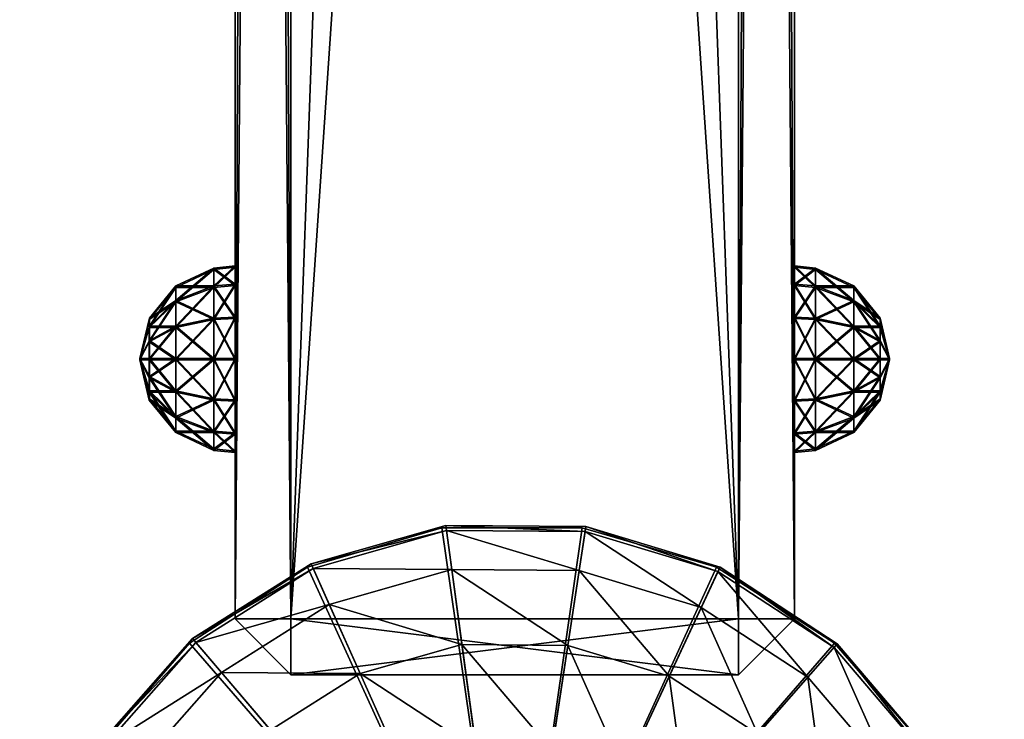
# Model space of a CAD drawing. Units: millimetres. Extents: x -1530 to 1530, y -1166 to 1177.
# Drawn here: x 1442 to 1530, y 66 to 129 of the extents above; entities that cross this region are included whole.
import ezdxf

# ---------------------------------------------------------------- set-up
doc = ezdxf.new("R2010")
doc.units = ezdxf.units.MM
doc.layers.get('0').update_dxf_attribs({"color": 133})

msp = doc.modelspace()

# ---------------------------------------------------------------- meshes
at = {"color": 24}
mesh = msp.add_polyface(dxfattribs=at)
corners = [(1466.292, 1177.117, 95), (1506.292, 1177.117, 95), (1466.292, 1177.117, 55), (1506.292, 1177.117, 55), (1466.292, 1172.117, 100), (1461.292, 1172.117, 95), (1461.292, 1172.117, 55), (1466.292, 1172.117, 50), (1506.292, 1172.117, 50), (1511.292, 1172.117, 55), (1511.292, 1172.117, 95), (1506.292, 1172.117, 100), (1466.293, 75.017, 100), (1461.293, 75.017, 95), (1461.293, 75.017, 55), (1466.293, 75.017, 50), (1506.293, 75.017, 50), (1511.293, 75.017, 55), (1511.293, 75.017, 95), (1506.293, 75.017, 100), (1506.293, 70.017, 55), (1466.293, 70.017, 55), (1506.293, 70.017, 95), (1466.293, 70.017, 95)]
mesh.append_faces([[corners[k] for k in face] for face in [(0, 3, 1, 0), (0, 6, 2, 0), (2, 8, 3, 2), (3, 10, 1, 3), (1, 4, 0, 1), (4, 13, 5, 4), (5, 14, 6, 5), (6, 15, 7, 6), (7, 16, 8, 7), (8, 17, 9, 8), (9, 18, 10, 9), (10, 19, 11, 10), (11, 12, 4, 11), (12, 23, 13, 12), (13, 21, 14, 13), (14, 21, 15, 14), (15, 20, 16, 15), (16, 20, 17, 16), (17, 22, 18, 17), (18, 22, 19, 18), (19, 23, 12, 19), (22, 21, 23, 22)]], dxfattribs={"vtx0": -1, "vtx3": -1, "color": 24})
mesh.append_faces([[corners[k] for k in face] for face in [(0, 2, 3, 0), (0, 4, 5, 0), (0, 5, 6, 0), (2, 6, 7, 2), (2, 7, 8, 2), (3, 8, 9, 3), (3, 9, 10, 3), (1, 10, 11, 1), (1, 11, 4, 1), (4, 12, 13, 4), (5, 13, 14, 5), (6, 14, 15, 6), (7, 15, 16, 7), (8, 16, 17, 8), (9, 17, 18, 9), (10, 18, 19, 10), (11, 19, 12, 11), (13, 23, 21, 13), (15, 21, 20, 15), (17, 20, 22, 17), (19, 22, 23, 19), (22, 20, 21, 22)]], dxfattribs={"vtx2": -1, "vtx3": -1, "color": 24})
mesh = msp.add_polyface(dxfattribs=at)
corners = [(1466.293, 669.894, 2000), (1506.293, 669.894, 2000), (1466.293, 669.894, 1960), (1506.293, 669.894, 1960), (1466.293, 664.894, 2005), (1461.293, 664.894, 2000), (1461.293, 664.894, 1960), (1466.293, 664.894, 1955), (1506.293, 664.894, 1955), (1511.293, 664.894, 1960), (1511.293, 664.894, 2000), (1506.293, 664.894, 2005), (1466.293, 75.014, 2005), (1461.293, 75.014, 2000), (1461.293, 75.014, 1960), (1466.293, 75.014, 1955), (1506.293, 75.014, 1955), (1511.293, 75.014, 1960), (1511.293, 75.014, 2000), (1506.293, 75.014, 2005), (1506.293, 70.014, 1960), (1466.293, 70.014, 1960), (1506.293, 70.014, 2000), (1466.293, 70.014, 2000)]
mesh.append_faces([[corners[k] for k in face] for face in [(0, 3, 1, 0), (0, 6, 2, 0), (2, 8, 3, 2), (3, 10, 1, 3), (1, 4, 0, 1), (4, 13, 5, 4), (5, 14, 6, 5), (6, 15, 7, 6), (7, 16, 8, 7), (8, 17, 9, 8), (9, 18, 10, 9), (10, 19, 11, 10), (11, 12, 4, 11), (12, 23, 13, 12), (13, 21, 14, 13), (14, 21, 15, 14), (15, 20, 16, 15), (16, 20, 17, 16), (17, 22, 18, 17), (18, 22, 19, 18), (19, 23, 12, 19), (22, 21, 23, 22)]], dxfattribs={"vtx0": -1, "vtx3": -1, "color": 24})
mesh.append_faces([[corners[k] for k in face] for face in [(0, 2, 3, 0), (0, 4, 5, 0), (0, 5, 6, 0), (2, 6, 7, 2), (2, 7, 8, 2), (3, 8, 9, 3), (3, 9, 10, 3), (1, 10, 11, 1), (1, 11, 4, 1), (4, 12, 13, 4), (5, 13, 14, 5), (6, 14, 15, 6), (7, 15, 16, 7), (8, 16, 17, 8), (9, 17, 18, 9), (10, 18, 19, 10), (11, 19, 12, 11), (13, 23, 21, 13), (15, 21, 20, 15), (17, 20, 22, 17), (19, 22, 23, 19), (22, 20, 21, 22)]], dxfattribs={"vtx2": -1, "vtx3": -1, "color": 24})
at = {"color": 33}
mesh = msp.add_polyface(dxfattribs=at)
corners = [(1452.793, 98.266, 1979.792), (1453.635, 98.266, 1983.48), (1453.635, 96.666, 1983.115), (1453.635, 95.383, 1982.091), (1453.635, 94.671, 1980.612), (1453.635, 94.671, 1978.971), (1453.635, 95.383, 1977.492), (1453.635, 96.666, 1976.469), (1453.635, 98.266, 1976.104), (1453.635, 99.867, 1976.469), (1453.635, 101.15, 1977.492), (1453.635, 101.862, 1978.971), (1453.635, 101.862, 1980.612), (1453.635, 101.15, 1982.091), (1453.635, 99.867, 1983.115), (1455.994, 98.266, 1986.437), (1455.994, 95.383, 1985.779), (1455.994, 93.071, 1983.935), (1455.994, 91.787, 1981.271), (1455.994, 91.787, 1978.313), (1455.994, 93.071, 1975.648), (1455.994, 95.383, 1973.804), (1455.994, 98.266, 1973.146), (1455.994, 101.15, 1973.804), (1455.994, 103.462, 1975.648), (1455.994, 104.745, 1978.313), (1455.994, 104.745, 1981.271), (1455.994, 103.462, 1983.935), (1455.994, 101.15, 1985.779), (1459.402, 98.266, 1988.079), (1459.402, 94.671, 1987.258), (1459.402, 91.787, 1984.958), (1459.402, 90.187, 1981.636), (1459.402, 90.187, 1977.948), (1459.402, 91.787, 1974.625), (1459.402, 94.671, 1972.326), (1459.402, 98.266, 1971.505), (1459.402, 101.862, 1972.326), (1459.402, 104.745, 1974.625), (1459.402, 106.345, 1977.948), (1459.402, 106.345, 1981.636), (1459.402, 104.745, 1984.958), (1459.402, 101.862, 1987.258), (1461.293, 98.266, 1988.292), (1461.293, 94.578, 1987.45), (1461.293, 91.621, 1985.091), (1461.293, 89.979, 1981.683), (1461.293, 89.979, 1977.9), (1461.293, 91.621, 1974.492), (1461.293, 94.578, 1972.134), (1461.293, 98.266, 1971.292), (1461.293, 101.954, 1972.134), (1461.293, 104.912, 1974.492), (1461.293, 106.553, 1977.9), (1461.293, 106.553, 1981.683), (1461.293, 104.912, 1985.091), (1461.293, 101.954, 1987.45), (1461.293, 98.266, 1979.792)]
mesh.append_faces([[corners[k] for k in face] for face in [(1, 16, 2, 1), (2, 17, 3, 2), (3, 18, 4, 3), (4, 19, 5, 4), (5, 20, 6, 5), (6, 21, 7, 6), (7, 22, 8, 7), (8, 23, 9, 8), (9, 24, 10, 9), (10, 25, 11, 10), (11, 26, 12, 11), (12, 27, 13, 12), (13, 28, 14, 13), (14, 15, 1, 14), (15, 30, 16, 15), (16, 31, 17, 16), (17, 32, 18, 17), (18, 33, 19, 18), (19, 34, 20, 19), (20, 35, 21, 20), (21, 36, 22, 21), (22, 37, 23, 22), (23, 38, 24, 23), (24, 39, 25, 24), (25, 40, 26, 25), (26, 41, 27, 26), (27, 42, 28, 27), (28, 29, 15, 28), (29, 44, 30, 29), (30, 45, 31, 30), (31, 46, 32, 31), (32, 47, 33, 32), (33, 48, 34, 33), (34, 49, 35, 34), (35, 50, 36, 35), (36, 51, 37, 36), (37, 52, 38, 37), (38, 53, 39, 38), (39, 54, 40, 39), (40, 55, 41, 40), (41, 56, 42, 41), (42, 43, 29, 42)]], dxfattribs={"vtx0": -1, "vtx3": -1, "color": 33})
mesh.append_faces([[corners[k] for k in face] for face in [(1, 15, 16, 1), (2, 16, 17, 2), (3, 17, 18, 3), (4, 18, 19, 4), (5, 19, 20, 5), (6, 20, 21, 6), (7, 21, 22, 7), (8, 22, 23, 8), (9, 23, 24, 9), (10, 24, 25, 10), (11, 25, 26, 11), (12, 26, 27, 12), (13, 27, 28, 13), (14, 28, 15, 14), (15, 29, 30, 15), (16, 30, 31, 16), (17, 31, 32, 17), (18, 32, 33, 18), (19, 33, 34, 19), (20, 34, 35, 20), (21, 35, 36, 21), (22, 36, 37, 22), (23, 37, 38, 23), (24, 38, 39, 24), (25, 39, 40, 25), (26, 40, 41, 26), (27, 41, 42, 27), (28, 42, 29, 28), (29, 43, 44, 29), (30, 44, 45, 30), (31, 45, 46, 31), (32, 46, 47, 32), (33, 47, 48, 33), (34, 48, 49, 34), (35, 49, 50, 35), (36, 50, 51, 36), (37, 51, 52, 37), (38, 52, 53, 38), (39, 53, 54, 39), (40, 54, 55, 40), (41, 55, 56, 41), (42, 56, 43, 42)]], dxfattribs={"vtx2": -1, "vtx3": -1, "color": 33})
mesh.append_faces([[corners[k] for k in face] for face in [(0, 1, 2, 0), (0, 2, 3, 0), (0, 3, 4, 0), (0, 4, 5, 0), (0, 5, 6, 0), (0, 6, 7, 0), (0, 7, 8, 0), (0, 8, 9, 0), (0, 9, 10, 0), (0, 10, 11, 0), (0, 11, 12, 0), (0, 12, 13, 0), (0, 13, 14, 0), (0, 14, 1, 0), (57, 44, 43, 57), (57, 45, 44, 57), (57, 46, 45, 57), (57, 47, 46, 57), (57, 48, 47, 57), (57, 49, 48, 57), (57, 50, 49, 57), (57, 51, 50, 57), (57, 52, 51, 57), (57, 53, 52, 57), (57, 54, 53, 57), (57, 55, 54, 57), (57, 56, 55, 57), (57, 43, 56, 57)]], dxfattribs={"vtx3": -1, "color": 33})
mesh = msp.add_polyface(dxfattribs=at)
corners = [(1519.793, 98.267, 1979.792), (1518.951, 98.267, 1983.48), (1518.951, 96.666, 1983.115), (1518.951, 95.383, 1982.091), (1518.951, 94.671, 1980.612), (1518.951, 94.671, 1978.971), (1518.951, 95.383, 1977.492), (1518.951, 96.666, 1976.469), (1518.951, 98.267, 1976.104), (1518.951, 99.867, 1976.469), (1518.951, 101.15, 1977.492), (1518.951, 101.862, 1978.971), (1518.951, 101.862, 1980.612), (1518.951, 101.15, 1982.091), (1518.951, 99.867, 1983.115), (1516.593, 98.267, 1986.437), (1516.593, 95.383, 1985.779), (1516.593, 93.071, 1983.935), (1516.593, 91.788, 1981.271), (1516.593, 91.788, 1978.313), (1516.593, 93.071, 1975.648), (1516.593, 95.383, 1973.804), (1516.593, 98.267, 1973.146), (1516.593, 101.15, 1973.804), (1516.593, 103.462, 1975.648), (1516.593, 104.745, 1978.313), (1516.593, 104.745, 1981.271), (1516.593, 103.462, 1983.935), (1516.593, 101.15, 1985.779), (1513.185, 98.266, 1988.079), (1513.185, 94.671, 1987.258), (1513.185, 91.788, 1984.958), (1513.185, 90.187, 1981.636), (1513.185, 90.187, 1977.948), (1513.185, 91.788, 1974.625), (1513.185, 94.671, 1972.326), (1513.185, 98.266, 1971.505), (1513.185, 101.862, 1972.326), (1513.185, 104.745, 1974.625), (1513.185, 106.346, 1977.948), (1513.185, 106.346, 1981.636), (1513.185, 104.745, 1984.958), (1513.185, 101.862, 1987.258), (1511.293, 98.266, 1988.292), (1511.293, 94.578, 1987.45), (1511.293, 91.621, 1985.091), (1511.293, 89.98, 1981.683), (1511.293, 89.98, 1977.9), (1511.293, 91.621, 1974.492), (1511.293, 94.578, 1972.134), (1511.293, 98.266, 1971.292), (1511.293, 101.954, 1972.134), (1511.293, 104.912, 1974.492), (1511.293, 106.553, 1977.9), (1511.293, 106.553, 1981.683), (1511.293, 104.912, 1985.091), (1511.293, 101.954, 1987.45), (1511.293, 98.266, 1979.792)]
mesh.append_faces([[corners[k] for k in face] for face in [(1, 16, 2, 1), (2, 17, 3, 2), (3, 18, 4, 3), (4, 19, 5, 4), (5, 20, 6, 5), (6, 21, 7, 6), (7, 22, 8, 7), (8, 23, 9, 8), (9, 24, 10, 9), (10, 25, 11, 10), (11, 26, 12, 11), (12, 27, 13, 12), (13, 28, 14, 13), (14, 15, 1, 14), (15, 30, 16, 15), (16, 31, 17, 16), (17, 32, 18, 17), (18, 33, 19, 18), (19, 34, 20, 19), (20, 35, 21, 20), (21, 36, 22, 21), (22, 37, 23, 22), (23, 38, 24, 23), (24, 39, 25, 24), (25, 40, 26, 25), (26, 41, 27, 26), (27, 42, 28, 27), (28, 29, 15, 28), (29, 44, 30, 29), (30, 45, 31, 30), (31, 46, 32, 31), (32, 47, 33, 32), (33, 48, 34, 33), (34, 49, 35, 34), (35, 50, 36, 35), (36, 51, 37, 36), (37, 52, 38, 37), (38, 53, 39, 38), (39, 54, 40, 39), (40, 55, 41, 40), (41, 56, 42, 41), (42, 43, 29, 42)]], dxfattribs={"vtx0": -1, "vtx3": -1, "color": 33})
mesh.append_faces([[corners[k] for k in face] for face in [(1, 15, 16, 1), (2, 16, 17, 2), (3, 17, 18, 3), (4, 18, 19, 4), (5, 19, 20, 5), (6, 20, 21, 6), (7, 21, 22, 7), (8, 22, 23, 8), (9, 23, 24, 9), (10, 24, 25, 10), (11, 25, 26, 11), (12, 26, 27, 12), (13, 27, 28, 13), (14, 28, 15, 14), (15, 29, 30, 15), (16, 30, 31, 16), (17, 31, 32, 17), (18, 32, 33, 18), (19, 33, 34, 19), (20, 34, 35, 20), (21, 35, 36, 21), (22, 36, 37, 22), (23, 37, 38, 23), (24, 38, 39, 24), (25, 39, 40, 25), (26, 40, 41, 26), (27, 41, 42, 27), (28, 42, 29, 28), (29, 43, 44, 29), (30, 44, 45, 30), (31, 45, 46, 31), (32, 46, 47, 32), (33, 47, 48, 33), (34, 48, 49, 34), (35, 49, 50, 35), (36, 50, 51, 36), (37, 51, 52, 37), (38, 52, 53, 38), (39, 53, 54, 39), (40, 54, 55, 40), (41, 55, 56, 41), (42, 56, 43, 42)]], dxfattribs={"vtx2": -1, "vtx3": -1, "color": 33})
mesh.append_faces([[corners[k] for k in face] for face in [(0, 1, 2, 0), (0, 2, 3, 0), (0, 3, 4, 0), (0, 4, 5, 0), (0, 5, 6, 0), (0, 6, 7, 0), (0, 7, 8, 0), (0, 8, 9, 0), (0, 9, 10, 0), (0, 10, 11, 0), (0, 11, 12, 0), (0, 12, 13, 0), (0, 13, 14, 0), (0, 14, 1, 0), (57, 44, 43, 57), (57, 45, 44, 57), (57, 46, 45, 57), (57, 47, 46, 57), (57, 48, 47, 57), (57, 49, 48, 57), (57, 50, 49, 57), (57, 51, 50, 57), (57, 52, 51, 57), (57, 53, 52, 57), (57, 54, 53, 57), (57, 55, 54, 57), (57, 56, 55, 57), (57, 43, 56, 57)]], dxfattribs={"vtx3": -1, "color": 33})
mesh = msp.add_polyface(dxfattribs=at)
corners = [(1452.792, 98.143, 74.918), (1453.634, 98.143, 78.606), (1453.634, 96.542, 78.24), (1453.634, 95.259, 77.217), (1453.634, 94.547, 75.738), (1453.634, 94.547, 74.097), (1453.634, 95.259, 72.618), (1453.634, 96.542, 71.595), (1453.634, 98.143, 71.23), (1453.634, 99.743, 71.595), (1453.634, 101.026, 72.618), (1453.634, 101.738, 74.097), (1453.634, 101.738, 75.738), (1453.634, 101.026, 77.217), (1453.634, 99.743, 78.24), (1455.992, 98.143, 81.563), (1455.992, 95.259, 80.905), (1455.992, 92.947, 79.061), (1455.992, 91.664, 76.396), (1455.992, 91.664, 73.439), (1455.992, 92.947, 70.774), (1455.992, 95.259, 68.93), (1455.992, 98.143, 68.272), (1455.992, 101.026, 68.93), (1455.992, 103.338, 70.774), (1455.992, 104.622, 73.439), (1455.992, 104.622, 76.396), (1455.992, 103.338, 79.061), (1455.992, 101.026, 80.905), (1459.4, 98.143, 83.204), (1459.4, 94.547, 82.384), (1459.4, 91.664, 80.084), (1459.4, 90.063, 76.762), (1459.4, 90.063, 73.074), (1459.4, 91.664, 69.751), (1459.4, 94.547, 67.451), (1459.4, 98.143, 66.631), (1459.4, 101.738, 67.451), (1459.4, 104.622, 69.751), (1459.4, 106.222, 73.074), (1459.4, 106.222, 76.762), (1459.4, 104.622, 80.084), (1459.4, 101.738, 82.384), (1461.292, 98.143, 83.418), (1461.292, 94.455, 82.576), (1461.292, 91.497, 80.217), (1461.292, 89.856, 76.809), (1461.292, 89.856, 73.026), (1461.292, 91.497, 69.618), (1461.292, 94.455, 67.259), (1461.292, 98.143, 66.418), (1461.292, 101.831, 67.259), (1461.292, 104.788, 69.618), (1461.292, 106.429, 73.026), (1461.292, 106.429, 76.809), (1461.292, 104.788, 80.217), (1461.292, 101.831, 82.576), (1461.292, 98.143, 74.918)]
mesh.append_faces([[corners[k] for k in face] for face in [(1, 16, 2, 1), (2, 17, 3, 2), (3, 18, 4, 3), (4, 19, 5, 4), (5, 20, 6, 5), (6, 21, 7, 6), (7, 22, 8, 7), (8, 23, 9, 8), (9, 24, 10, 9), (10, 25, 11, 10), (11, 26, 12, 11), (12, 27, 13, 12), (13, 28, 14, 13), (14, 15, 1, 14), (15, 30, 16, 15), (16, 31, 17, 16), (17, 32, 18, 17), (18, 33, 19, 18), (19, 34, 20, 19), (20, 35, 21, 20), (21, 36, 22, 21), (22, 37, 23, 22), (23, 38, 24, 23), (24, 39, 25, 24), (25, 40, 26, 25), (26, 41, 27, 26), (27, 42, 28, 27), (28, 29, 15, 28), (29, 44, 30, 29), (30, 45, 31, 30), (31, 46, 32, 31), (32, 47, 33, 32), (33, 48, 34, 33), (34, 49, 35, 34), (35, 50, 36, 35), (36, 51, 37, 36), (37, 52, 38, 37), (38, 53, 39, 38), (39, 54, 40, 39), (40, 55, 41, 40), (41, 56, 42, 41), (42, 43, 29, 42)]], dxfattribs={"vtx0": -1, "vtx3": -1, "color": 33})
mesh.append_faces([[corners[k] for k in face] for face in [(1, 15, 16, 1), (2, 16, 17, 2), (3, 17, 18, 3), (4, 18, 19, 4), (5, 19, 20, 5), (6, 20, 21, 6), (7, 21, 22, 7), (8, 22, 23, 8), (9, 23, 24, 9), (10, 24, 25, 10), (11, 25, 26, 11), (12, 26, 27, 12), (13, 27, 28, 13), (14, 28, 15, 14), (15, 29, 30, 15), (16, 30, 31, 16), (17, 31, 32, 17), (18, 32, 33, 18), (19, 33, 34, 19), (20, 34, 35, 20), (21, 35, 36, 21), (22, 36, 37, 22), (23, 37, 38, 23), (24, 38, 39, 24), (25, 39, 40, 25), (26, 40, 41, 26), (27, 41, 42, 27), (28, 42, 29, 28), (29, 43, 44, 29), (30, 44, 45, 30), (31, 45, 46, 31), (32, 46, 47, 32), (33, 47, 48, 33), (34, 48, 49, 34), (35, 49, 50, 35), (36, 50, 51, 36), (37, 51, 52, 37), (38, 52, 53, 38), (39, 53, 54, 39), (40, 54, 55, 40), (41, 55, 56, 41), (42, 56, 43, 42)]], dxfattribs={"vtx2": -1, "vtx3": -1, "color": 33})
mesh.append_faces([[corners[k] for k in face] for face in [(0, 1, 2, 0), (0, 2, 3, 0), (0, 3, 4, 0), (0, 4, 5, 0), (0, 5, 6, 0), (0, 6, 7, 0), (0, 7, 8, 0), (0, 8, 9, 0), (0, 9, 10, 0), (0, 10, 11, 0), (0, 11, 12, 0), (0, 12, 13, 0), (0, 13, 14, 0), (0, 14, 1, 0), (57, 44, 43, 57), (57, 45, 44, 57), (57, 46, 45, 57), (57, 47, 46, 57), (57, 48, 47, 57), (57, 49, 48, 57), (57, 50, 49, 57), (57, 51, 50, 57), (57, 52, 51, 57), (57, 53, 52, 57), (57, 54, 53, 57), (57, 55, 54, 57), (57, 56, 55, 57), (57, 43, 56, 57)]], dxfattribs={"vtx3": -1, "color": 33})
mesh = msp.add_polyface(dxfattribs=at)
corners = [(1519.792, 98.142, 74.918), (1518.95, 98.142, 78.606), (1518.95, 96.542, 78.24), (1518.95, 95.259, 77.217), (1518.95, 94.547, 75.738), (1518.95, 94.547, 74.097), (1518.95, 95.259, 72.618), (1518.95, 96.542, 71.595), (1518.95, 98.142, 71.23), (1518.95, 99.743, 71.595), (1518.95, 101.026, 72.618), (1518.95, 101.738, 74.097), (1518.95, 101.738, 75.738), (1518.95, 101.026, 77.217), (1518.95, 99.743, 78.24), (1516.592, 98.142, 81.563), (1516.592, 95.259, 80.905), (1516.592, 92.947, 79.061), (1516.592, 91.664, 76.396), (1516.592, 91.664, 73.439), (1516.592, 92.947, 70.774), (1516.592, 95.259, 68.93), (1516.592, 98.142, 68.272), (1516.592, 101.026, 68.93), (1516.592, 103.338, 70.774), (1516.592, 104.621, 73.439), (1516.592, 104.621, 76.396), (1516.592, 103.338, 79.061), (1516.592, 101.026, 80.905), (1513.183, 98.142, 83.204), (1513.183, 94.547, 82.384), (1513.183, 91.664, 80.084), (1513.183, 90.063, 76.762), (1513.183, 90.063, 73.074), (1513.183, 91.664, 69.751), (1513.183, 94.547, 67.451), (1513.183, 98.142, 66.631), (1513.183, 101.738, 67.451), (1513.183, 104.621, 69.751), (1513.183, 106.222, 73.074), (1513.183, 106.222, 76.762), (1513.183, 104.621, 80.084), (1513.183, 101.738, 82.384), (1511.292, 98.142, 83.418), (1511.292, 94.454, 82.576), (1511.292, 91.497, 80.217), (1511.292, 89.856, 76.809), (1511.292, 89.856, 73.026), (1511.292, 91.497, 69.618), (1511.292, 94.454, 67.259), (1511.292, 98.142, 66.418), (1511.292, 101.83, 67.259), (1511.292, 104.788, 69.618), (1511.292, 106.429, 73.026), (1511.292, 106.429, 76.809), (1511.292, 104.788, 80.217), (1511.292, 101.83, 82.576), (1511.292, 98.142, 74.918)]
mesh.append_faces([[corners[k] for k in face] for face in [(1, 16, 2, 1), (2, 17, 3, 2), (3, 18, 4, 3), (4, 19, 5, 4), (5, 20, 6, 5), (6, 21, 7, 6), (7, 22, 8, 7), (8, 23, 9, 8), (9, 24, 10, 9), (10, 25, 11, 10), (11, 26, 12, 11), (12, 27, 13, 12), (13, 28, 14, 13), (14, 15, 1, 14), (15, 30, 16, 15), (16, 31, 17, 16), (17, 32, 18, 17), (18, 33, 19, 18), (19, 34, 20, 19), (20, 35, 21, 20), (21, 36, 22, 21), (22, 37, 23, 22), (23, 38, 24, 23), (24, 39, 25, 24), (25, 40, 26, 25), (26, 41, 27, 26), (27, 42, 28, 27), (28, 29, 15, 28), (29, 44, 30, 29), (30, 45, 31, 30), (31, 46, 32, 31), (32, 47, 33, 32), (33, 48, 34, 33), (34, 49, 35, 34), (35, 50, 36, 35), (36, 51, 37, 36), (37, 52, 38, 37), (38, 53, 39, 38), (39, 54, 40, 39), (40, 55, 41, 40), (41, 56, 42, 41), (42, 43, 29, 42)]], dxfattribs={"vtx0": -1, "vtx3": -1, "color": 33})
mesh.append_faces([[corners[k] for k in face] for face in [(1, 15, 16, 1), (2, 16, 17, 2), (3, 17, 18, 3), (4, 18, 19, 4), (5, 19, 20, 5), (6, 20, 21, 6), (7, 21, 22, 7), (8, 22, 23, 8), (9, 23, 24, 9), (10, 24, 25, 10), (11, 25, 26, 11), (12, 26, 27, 12), (13, 27, 28, 13), (14, 28, 15, 14), (15, 29, 30, 15), (16, 30, 31, 16), (17, 31, 32, 17), (18, 32, 33, 18), (19, 33, 34, 19), (20, 34, 35, 20), (21, 35, 36, 21), (22, 36, 37, 22), (23, 37, 38, 23), (24, 38, 39, 24), (25, 39, 40, 25), (26, 40, 41, 26), (27, 41, 42, 27), (28, 42, 29, 28), (29, 43, 44, 29), (30, 44, 45, 30), (31, 45, 46, 31), (32, 46, 47, 32), (33, 47, 48, 33), (34, 48, 49, 34), (35, 49, 50, 35), (36, 50, 51, 36), (37, 51, 52, 37), (38, 52, 53, 38), (39, 53, 54, 39), (40, 54, 55, 40), (41, 55, 56, 41), (42, 56, 43, 42)]], dxfattribs={"vtx2": -1, "vtx3": -1, "color": 33})
mesh.append_faces([[corners[k] for k in face] for face in [(0, 1, 2, 0), (0, 2, 3, 0), (0, 3, 4, 0), (0, 4, 5, 0), (0, 5, 6, 0), (0, 6, 7, 0), (0, 7, 8, 0), (0, 8, 9, 0), (0, 9, 10, 0), (0, 10, 11, 0), (0, 11, 12, 0), (0, 12, 13, 0), (0, 13, 14, 0), (0, 14, 1, 0), (57, 44, 43, 57), (57, 45, 44, 57), (57, 46, 45, 57), (57, 47, 46, 57), (57, 48, 47, 57), (57, 49, 48, 57), (57, 50, 49, 57), (57, 51, 50, 57), (57, 52, 51, 57), (57, 53, 52, 57), (57, 54, 53, 57), (57, 55, 54, 57), (57, 56, 55, 57), (57, 43, 56, 57)]], dxfattribs={"vtx3": -1, "color": 33})
at = {"color": 133}
mesh = msp.add_polyface(dxfattribs=at)
corners = [(1486.048, 39.594), (1530.048, 39.594), (1528.265, 51.99), (1523.063, 63.382), (1514.861, 72.847), (1504.326, 79.618), (1492.309, 83.146), (1479.786, 83.146), (1467.769, 79.618), (1457.234, 72.847), (1449.032, 63.382), (1443.83, 51.99), (1442.048, 39.594), (1443.83, 27.198), (1449.032, 15.806), (1457.234, 6.341), (1467.769, -0.43), (1479.786, -3.958), (1492.309, -3.958), (1504.326, -0.43), (1514.861, 6.341), (1523.063, 15.806), (1528.265, 27.198), (1530.048, 39.594, 3630), (1528.265, 51.99, 3630), (1523.063, 63.382, 3630), (1514.861, 72.847, 3630), (1504.326, 79.618, 3630), (1492.309, 83.146, 3630), (1479.786, 83.146, 3630), (1467.769, 79.618, 3630), (1457.234, 72.847, 3630), (1449.032, 63.382, 3630), (1443.83, 51.99, 3630), (1442.048, 39.594, 3630), (1443.83, 27.198, 3630), (1449.032, 15.806, 3630), (1457.234, 6.341, 3630), (1467.769, -0.43, 3630), (1479.786, -3.958, 3630), (1492.309, -3.958, 3630), (1504.326, -0.43, 3630), (1514.861, 6.341, 3630), (1523.063, 15.806, 3630), (1528.265, 27.198, 3630), (1486.048, 39.594, 3630)]
mesh.append_faces([[corners[k] for k in face] for face in [(0, 2, 1, 0), (0, 3, 2, 0), (0, 4, 3, 0), (0, 5, 4, 0), (0, 6, 5, 0), (0, 7, 6, 0), (0, 8, 7, 0), (0, 9, 8, 0), (0, 10, 9, 0), (0, 11, 10, 0), (0, 12, 11, 0), (0, 13, 12, 0), (0, 14, 13, 0), (0, 15, 14, 0), (0, 16, 15, 0), (0, 17, 16, 0), (0, 18, 17, 0), (0, 19, 18, 0), (0, 20, 19, 0), (0, 21, 20, 0), (0, 22, 21, 0), (0, 1, 22, 0), (45, 23, 24, 45), (45, 24, 25, 45), (45, 25, 26, 45), (45, 26, 27, 45), (45, 27, 28, 45), (45, 28, 29, 45), (45, 29, 30, 45), (45, 30, 31, 45), (45, 31, 32, 45), (45, 32, 33, 45), (45, 33, 34, 45), (45, 34, 35, 45), (45, 35, 36, 45), (45, 36, 37, 45), (45, 37, 38, 45), (45, 38, 39, 45), (45, 39, 40, 45), (45, 40, 41, 45), (45, 41, 42, 45), (45, 42, 43, 45), (45, 43, 44, 45), (45, 44, 23, 45)]], dxfattribs={"vtx0": -1, "vtx2": -1, "vtx3": -1, "color": 133})
mesh.append_faces([[corners[k] for k in face] for face in [(1, 24, 23, 1), (2, 25, 24, 2), (3, 26, 25, 3), (4, 27, 26, 4), (5, 28, 27, 5), (6, 29, 28, 6), (7, 30, 29, 7), (8, 31, 30, 8), (9, 32, 31, 9), (10, 33, 32, 10), (11, 34, 33, 11), (12, 35, 34, 12), (13, 36, 35, 13), (14, 37, 36, 14), (15, 38, 37, 15), (16, 39, 38, 16), (17, 40, 39, 17), (18, 41, 40, 18), (19, 42, 41, 19), (20, 43, 42, 20), (21, 44, 43, 21), (22, 23, 44, 22)]], dxfattribs={"vtx0": -1, "vtx3": -1, "color": 133})
mesh.append_faces([[corners[k] for k in face] for face in [(1, 2, 24, 1), (2, 3, 25, 2), (3, 4, 26, 3), (4, 5, 27, 4), (5, 6, 28, 5), (6, 7, 29, 6), (7, 8, 30, 7), (8, 9, 31, 8), (9, 10, 32, 9), (10, 11, 33, 10), (11, 12, 34, 11), (12, 13, 35, 12), (13, 14, 36, 13), (14, 15, 37, 14), (15, 16, 38, 15), (16, 17, 39, 16), (17, 18, 40, 17), (18, 19, 41, 18), (19, 20, 42, 19), (20, 21, 43, 20), (21, 22, 44, 21), (22, 1, 23, 22)]], dxfattribs={"vtx2": -1, "vtx3": -1, "color": 133})
at = {"color": 33}
mesh = msp.add_polyface(dxfattribs=at)
corners = [(1484.381, 52.042, 3672.218), (1482.849, 63.33, 3667.015), (1476.338, 61.474, 3667.015), (1489.62, 63.276, 3667.015), (1481.577, 72.709, 3658.814), (1472.474, 70.115, 3658.814), (1464.472, 65.061, 3658.814), (1470.613, 57.859, 3667.015), (1458.217, 57.957, 3658.814), (1466.138, 52.777, 3667.015), (1480.666, 79.418, 3648.278), (1469.71, 76.296, 3648.278), (1460.078, 70.213, 3648.278), (1452.55, 61.663, 3648.278), (1447.736, 51.338, 3648.278), (1480.192, 82.915, 3636.262), (1468.27, 79.517, 3636.262), (1457.789, 72.898, 3636.262), (1449.597, 63.594, 3636.262), (1444.358, 52.359, 3636.262), (1480.131, 83.358, 3630), (1468.087, 79.926, 3630), (1457.498, 73.239, 3630), (1449.222, 63.839, 3630), (1443.93, 52.489, 3630), (1486.048, 39.758, 3630)]
mesh.append_faces([[corners[k] for k in face] for face in [(3, 4, 1, 3), (1, 5, 2, 1), (2, 6, 7, 2), (7, 8, 9, 7), (4, 11, 5, 4), (5, 12, 6, 5), (6, 13, 8, 6), (10, 16, 11, 10), (11, 17, 12, 11), (12, 18, 13, 12), (13, 19, 14, 13), (15, 21, 16, 15), (16, 22, 17, 16), (17, 23, 18, 17), (18, 24, 19, 18)]], dxfattribs={"vtx0": -1, "vtx3": -1, "color": 33})
mesh.append_faces([[corners[k] for k in face] for face in [(0, 1, 2, 0), (1, 4, 5, 1), (2, 5, 6, 2), (7, 6, 8, 7), (4, 10, 11, 4), (5, 11, 12, 5), (6, 12, 13, 6), (8, 13, 14, 8), (10, 15, 16, 10), (11, 16, 17, 11), (12, 17, 18, 12), (13, 18, 19, 13), (15, 20, 21, 15), (16, 21, 22, 16), (17, 22, 23, 17), (18, 23, 24, 18)]], dxfattribs={"vtx2": -1, "vtx3": -1, "color": 33})
mesh.append_faces([[corners[k] for k in face] for face in [(25, 21, 20, 25), (25, 22, 21, 25)]], dxfattribs={"vtx3": -1, "color": 33})
mesh = msp.add_polyface(dxfattribs=at)
corners = [(1486.048, 39.758, 3674), (1491.286, 50.993, 3672.218), (1487.909, 52.014, 3672.218), (1484.381, 52.042, 3672.218), (1497.969, 43.156, 3672.218), (1496.529, 46.377, 3672.218), (1494.24, 49.062, 3672.218), (1496.101, 61.317, 3667.015), (1489.62, 63.276, 3667.015), (1482.849, 63.33, 3667.015), (1506.161, 52.46, 3667.015), (1501.768, 57.612, 3667.015), (1500.101, 69.895, 3658.814), (1491.041, 72.634, 3658.814), (1481.577, 72.709, 3658.814), (1502.962, 76.032, 3648.278), (1492.058, 79.328, 3648.278), (1480.666, 79.418, 3648.278), (1504.453, 79.23, 3636.262), (1492.588, 82.816, 3636.262), (1480.192, 82.915, 3636.262), (1504.643, 79.636, 3630), (1492.655, 83.259, 3630), (1480.131, 83.358, 3630), (1486.048, 39.758, 3630), (1515.124, 72.781, 3630), (1523.25, 63.252, 3630)]
mesh.append_faces([[corners[k] for k in face] for face in [(1, 8, 2, 1), (4, 10, 5, 4), (5, 11, 6, 5), (6, 7, 1, 6), (7, 13, 8, 7), (11, 12, 7, 11), (12, 16, 13, 12), (13, 17, 14, 13), (15, 19, 16, 15), (16, 20, 17, 16), (18, 22, 19, 18), (19, 23, 20, 19)]], dxfattribs={"vtx0": -1, "vtx3": -1, "color": 33})
mesh.append_faces([[corners[k] for k in face] for face in [(1, 7, 8, 1), (2, 8, 9, 2), (5, 10, 11, 5), (6, 11, 7, 6), (7, 12, 13, 7), (8, 13, 14, 8), (12, 15, 16, 12), (13, 16, 17, 13), (15, 18, 19, 15), (16, 19, 20, 16), (18, 21, 22, 18), (19, 22, 23, 19)]], dxfattribs={"vtx2": -1, "vtx3": -1, "color": 33})
mesh.append_faces([[corners[k] for k in face] for face in [(0, 1, 2, 0), (0, 2, 3, 0), (0, 4, 5, 0), (0, 5, 6, 0), (0, 6, 1, 0), (24, 22, 21, 24), (24, 23, 22, 24), (24, 25, 26, 24), (24, 21, 25, 24)]], dxfattribs={"vtx3": -1, "color": 33})
mesh = msp.add_polyface(dxfattribs=at)
corners = [(1497.969, 43.156, 3672.218), (1508.925, 46.279, 3667.015), (1506.161, 52.46, 3667.015), (1509.835, 39.569, 3667.015), (1518.027, 48.873, 3658.814), (1514.164, 57.513, 3658.814), (1508.022, 64.715, 3658.814), (1501.768, 57.612, 3667.015), (1500.101, 69.895, 3658.814), (1519.3, 39.494, 3658.814), (1526.07, 39.44, 3648.278), (1524.538, 50.729, 3648.278), (1519.888, 61.129, 3648.278), (1512.497, 69.797, 3648.278), (1502.962, 76.032, 3648.278), (1529.598, 39.412, 3636.262), (1527.932, 51.696, 3636.262), (1522.872, 63.013, 3636.262), (1514.828, 72.445, 3636.262), (1504.453, 79.23, 3636.262), (1530.046, 39.409, 3630), (1528.362, 51.819, 3630), (1523.25, 63.252, 3630), (1515.124, 72.781, 3630), (1504.643, 79.636, 3630), (1486.048, 39.758, 3630)]
mesh.append_faces([[corners[k] for k in face] for face in [(3, 4, 1, 3), (1, 5, 2, 1), (2, 6, 7, 2), (9, 11, 4, 9), (4, 12, 5, 4), (5, 13, 6, 5), (6, 14, 8, 6), (10, 16, 11, 10), (11, 17, 12, 11), (12, 18, 13, 12), (13, 19, 14, 13), (15, 21, 16, 15), (16, 22, 17, 16), (17, 23, 18, 17), (18, 24, 19, 18)]], dxfattribs={"vtx0": -1, "vtx3": -1, "color": 33})
mesh.append_faces([[corners[k] for k in face] for face in [(0, 1, 2, 0), (1, 4, 5, 1), (2, 5, 6, 2), (7, 6, 8, 7), (9, 10, 11, 9), (4, 11, 12, 4), (5, 12, 13, 5), (6, 13, 14, 6), (10, 15, 16, 10), (11, 16, 17, 11), (12, 17, 18, 12), (13, 18, 19, 13), (15, 20, 21, 15), (16, 21, 22, 16), (17, 22, 23, 17), (18, 23, 24, 18)]], dxfattribs={"vtx2": -1, "vtx3": -1, "color": 33})
mesh.append_faces([[corners[k] for k in face] for face in [(25, 21, 20, 25), (25, 22, 21, 25)]], dxfattribs={"vtx3": -1, "color": 33})
mesh = msp.add_polyface(dxfattribs=at)
corners = [(1486.048, 39.758, 3674), (1484.381, 52.042, 3672.218), (1480.988, 51.075, 3672.218), (1478.004, 49.191, 3672.218), (1475.673, 46.542, 3672.218), (1474.182, 43.345, 3672.218), (1473.652, 39.856, 3672.218), (1474.126, 36.36, 3672.218), (1487.909, 52.014, 3672.218), (1482.849, 63.33, 3667.015), (1476.338, 61.474, 3667.015), (1470.613, 57.859, 3667.015), (1466.138, 52.777, 3667.015), (1463.277, 46.641, 3667.015), (1462.26, 39.947, 3667.015), (1463.171, 33.237, 3667.015), (1458.217, 57.957, 3658.814), (1454.217, 49.379, 3658.814), (1452.796, 40.022, 3658.814), (1454.068, 30.643, 3658.814), (1447.736, 51.338, 3648.278), (1446.025, 40.076, 3648.278), (1444.358, 52.359, 3636.262), (1442.497, 40.104, 3636.262), (1443.93, 52.489, 3630), (1442.049, 40.107, 3630), (1486.048, 39.758, 3630), (1449.222, 63.839, 3630), (1457.498, 73.239, 3630)]
mesh.append_faces([[corners[k] for k in face] for face in [(8, 9, 1, 8), (1, 10, 2, 1), (2, 11, 3, 2), (3, 12, 4, 3), (4, 13, 5, 4), (5, 14, 6, 5), (6, 15, 7, 6), (12, 17, 13, 12), (13, 18, 14, 13), (16, 20, 17, 16), (17, 21, 18, 17), (20, 23, 21, 20), (22, 25, 23, 22)]], dxfattribs={"vtx0": -1, "vtx3": -1, "color": 33})
mesh.append_faces([[corners[k] for k in face] for face in [(2, 10, 11, 2), (3, 11, 12, 3), (4, 12, 13, 4), (5, 13, 14, 5), (6, 14, 15, 6), (12, 16, 17, 12), (13, 17, 18, 13), (14, 18, 19, 14), (17, 20, 21, 17), (20, 22, 23, 20), (22, 24, 25, 22)]], dxfattribs={"vtx2": -1, "vtx3": -1, "color": 33})
mesh.append_faces([[corners[k] for k in face] for face in [(0, 1, 2, 0), (0, 2, 3, 0), (0, 3, 4, 0), (0, 4, 5, 0), (0, 5, 6, 0), (0, 6, 7, 0), (26, 27, 28, 26), (26, 24, 27, 26), (26, 25, 24, 26)]], dxfattribs={"vtx3": -1, "color": 33})

doc.saveas('drawing.dxf')
